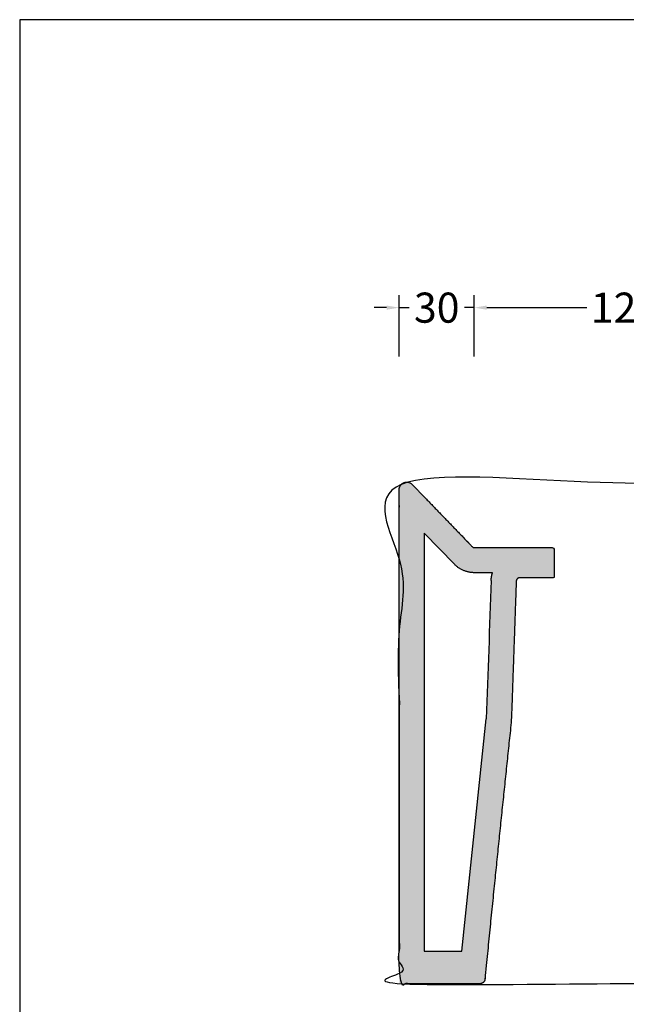
# Model space of a CAD drawing. Units: millimetres. Extents: x 6525 to 8780, y -473 to 1122.
# Drawn here: x 6525 to 6767, y 729 to 1122 of the extents above; entities that cross this region are included whole.
import ezdxf

# ---------------------------------------------------------------- set-up
doc = ezdxf.new("R2010")
doc.units = ezdxf.units.MM
doc.header["$MEASUREMENT"] = 0
doc.layers.add('Crea2D$visibili$linee', color=7, linetype='Continuous', lineweight=30, true_color=0x000000)
for name, color, linetype, true_color in [('Crea2D$visibili$Quote', 7, 'Continuous', 0x000000), ('Crea2D$visibili$tangenti', 7, 'Continuous', 0x000000), ('MODELLO PER DWG', 7, 'Continuous', 0x000000)]:
    doc.layers.add(name, color=color, linetype=linetype, true_color=true_color)
doc.styles.add('Arial', font='txt')
doc.dimstyles.new('Anika', dxfattribs={"dimscale": 10, "dimtxt": 1.2, "dimasz": 0.5, "dimexe": 0.5, "dimexo": 2, "dimgap": 0.25, "dimtad": 0, "dimtih": 1, "dimtoh": 1, "dimdec": 0, "dimzin": 1, "dimdsep": 46, "dimtxsty": 'Arial', "dimcen": 0.5, "dimadec": 0, "dimazin": 0, "dimtfac": 1, "dimtdec": 4, "dimtix": 1, "dimtmove": 1, "dimatfit": 3, "dimfxl": 0, "dimtolj": 1, "dimtzin": 1, "dimarcsym": 0})

# ---------------------------------------------------------------- blocks, each defined once
blk = doc.blocks.new('*D7')
at = {"layer": 'Crea2D$visibili$Quote', "color": 0, "lineweight": -2}
for p, q in [((6676.23, 987.17), (6676.23, 1011.68)), ((6706.17, 987.17), (6706.17, 1011.68)), ((6671.23, 1006.68), (6666.23, 1006.68)), ((6676.23, 1006.68), (6680.15, 1006.68)), ((6706.17, 1006.68), (6702.26, 1006.68)), ((6711.17, 1006.68), (6716.17, 1006.68))]:
    blk.add_line(p, q, dxfattribs=at)
at = {"layer": 'Crea2D$visibili$Quote', "color": 0}
for points in [[(6671.23, 1005.85), (6671.23, 1007.52), (6676.23, 1006.68)], [(6711.17, 1007.52), (6711.17, 1005.85), (6706.17, 1006.68)]]:
    blk.add_solid(points, dxfattribs=at)
at = {"layer": 'Defpoints', "color": 0}
for p in [(6676.23, 1006.68), (6676.23, 967.17), (6706.17, 967.17)]:
    blk.add_point(p, dxfattribs=at)
at = {"layer": 'Crea2D$visibili$Quote', "color": 0, "insert": (6691.2, 1006.68), "char_height": 12, "attachment_point": 5, "style": 'Arial'}
blk.add_mtext('\\A1;30', dxfattribs=at)
blk = doc.blocks.new('*D8')
at = {"layer": 'Crea2D$visibili$Quote', "color": 0, "lineweight": -2}
for p, q in [((6706.17, 987.49), (6706.17, 1011.68)), ((6826.29, 985.84), (6826.29, 1011.68)), ((6711.17, 1006.68), (6751.08, 1006.68)), ((6821.29, 1006.68), (6781.39, 1006.68))]:
    blk.add_line(p, q, dxfattribs=at)
at = {"layer": 'Crea2D$visibili$Quote', "color": 0}
for points in [[(6711.17, 1007.52), (6711.17, 1005.85), (6706.17, 1006.68)], [(6821.29, 1005.85), (6821.29, 1007.52), (6826.29, 1006.68)]]:
    blk.add_solid(points, dxfattribs=at)
at = {"layer": 'Defpoints', "color": 0}
for p in [(6706.17, 1006.68), (6706.17, 967.49), (6826.29, 965.84)]:
    blk.add_point(p, dxfattribs=at)
at = {"layer": 'Crea2D$visibili$Quote', "color": 0, "insert": (6766.23, 1006.68), "char_height": 12, "attachment_point": 5, "style": 'Arial'}
blk.add_mtext('\\A1;120', dxfattribs=at)

msp = doc.modelspace()

# ---------------------------------------------------------------- hatches: boundary and pattern name
at = {"layer": 'Crea2D$visibili$tangenti'}
h = msp.add_hatch(color=256, dxfattribs=at)
h.paths.add_polyline_path([(6722.89, 897.54), (6722.89, 897.57), (6722.89, 897.61), (6722.89, 897.65), (6722.9, 897.68), (6722.9, 897.72), (6722.91, 897.75), (6722.92, 897.79), (6722.92, 897.82), (6722.93, 897.86), (6722.94, 897.89), (6722.95, 897.93), (6722.96, 897.96), (6722.97, 898), (6722.99, 898.03), (6723, 898.06), (6723.01, 898.09), (6723.03, 898.13), (6723.05, 898.16), (6723.06, 898.19), (6723.08, 898.22), (6723.1, 898.25), (6723.12, 898.28), (6723.14, 898.31), (6723.16, 898.34), (6723.18, 898.37), (6723.2, 898.4), (6723.22, 898.43), (6723.24, 898.46), (6723.27, 898.49), (6723.29, 898.51), (6723.32, 898.54), (6723.34, 898.56), (6723.37, 898.59), (6723.4, 898.61), (6723.42, 898.64), (6723.45, 898.66), (6723.48, 898.68), (6723.51, 898.7), (6723.54, 898.72), (6723.57, 898.74), (6723.6, 898.76), (6723.63, 898.78), (6723.66, 898.8), (6723.69, 898.82), (6723.73, 898.83), (6723.76, 898.85), (6723.79, 898.86), (6723.82, 898.88), (6723.86, 898.89), (6723.89, 898.9), (6723.92, 898.91), (6723.96, 898.92), (6723.99, 898.93), (6724.03, 898.94), (6724.06, 898.95), (6724.1, 898.96), (6724.13, 898.96), (6724.17, 898.97), (6724.2, 898.97), (6724.24, 898.98), (6724.28, 898.98), (6724.31, 898.98), (6724.35, 898.98), (6724.39, 898.98), (6737.98, 898.98), (6737.98, 910.98), (6706.17, 910.98), (6706.15, 910.99), (6706.13, 910.99), (6706.1, 910.99), (6706.08, 910.99), (6706.05, 910.99), (6706.03, 911), (6706, 911), (6705.98, 911), (6705.95, 911.01), (6705.93, 911.02), (6705.9, 911.02), (6705.88, 911.03), (6705.85, 911.04), (6705.83, 911.05), (6705.81, 911.06), (6705.78, 911.07), (6705.76, 911.08), (6705.73, 911.09), (6705.71, 911.1), (6705.69, 911.11), (6705.67, 911.12), (6705.65, 911.14), (6705.62, 911.15), (6705.6, 911.16), (6705.58, 911.18), (6705.56, 911.19), (6705.54, 911.21), (6705.52, 911.23), (6705.5, 911.24), (6705.49, 911.26), (6705.47, 911.28), (6705.45, 911.29), (6705.44, 911.31), (6687.99, 929.36), (6681.39, 936.18), (6681.35, 936.22), (6681.32, 936.26), (6681.28, 936.3), (6681.24, 936.33), (6681.2, 936.37), (6681.16, 936.4), (6681.12, 936.44), (6681.07, 936.47), (6681.03, 936.5), (6680.99, 936.54), (6680.94, 936.57), (6680.89, 936.6), (6680.85, 936.63), (6680.8, 936.66), (6680.75, 936.69), (6680.7, 936.71), (6680.66, 936.74), (6680.61, 936.77), (6680.56, 936.79), (6680.5, 936.82), (6680.45, 936.84), (6680.4, 936.86), (6680.35, 936.88), (6680.3, 936.91), (6680.24, 936.93), (6680.19, 936.94), (6680.13, 936.96), (6680.08, 936.98), (6680.02, 936.99), (6679.97, 937.01), (6679.91, 937.02), (6679.86, 937.03), (6679.8, 937.05), (6679.74, 937.06), (6679.69, 937.07), (6679.63, 937.07), (6679.57, 937.08), (6679.52, 937.09), (6679.46, 937.09), (6679.4, 937.09), (6679.35, 937.1), (6679.29, 937.1), (6679.23, 937.1), (6679.18, 937.1), (6679.12, 937.1), (6679.06, 937.09), (6679.01, 937.09), (6678.95, 937.09), (6678.9, 937.08), (6678.84, 937.07), (6678.79, 937.07), (6678.73, 937.06), (6678.68, 937.05), (6678.62, 937.04), (6678.57, 937.02), (6678.52, 937.01), (6678.46, 937), (6678.41, 936.98), (6678.36, 936.97), (6678.31, 936.95), (6678.26, 936.94), (6678.21, 936.92), (6678.16, 936.9), (6678.11, 936.88), (6678.06, 936.86), (6678.01, 936.84), (6677.96, 936.82), (6677.92, 936.79), (6677.87, 936.77), (6677.82, 936.75), (6677.77, 936.72), (6677.73, 936.69), (6677.68, 936.66), (6677.63, 936.64), (6677.59, 936.61), (6677.54, 936.58), (6677.49, 936.54), (6677.45, 936.51), (6677.41, 936.48), (6677.36, 936.44), (6677.32, 936.41), (6677.27, 936.37), (6677.23, 936.33), (6677.19, 936.3), (6677.15, 936.26), (6677.11, 936.22), (6677.07, 936.18), (6677.03, 936.14), (6676.99, 936.09), (6676.95, 936.05), (6676.92, 936.01), (6676.88, 935.96), (6676.85, 935.92), (6676.81, 935.87), (6676.78, 935.82), (6676.75, 935.78), (6676.72, 935.73), (6676.68, 935.68), (6676.65, 935.63), (6676.63, 935.58), (6676.6, 935.53), (6676.57, 935.48), (6676.55, 935.43), (6676.52, 935.38), (6676.5, 935.33), (6676.47, 935.28), (6676.45, 935.22), (6676.43, 935.17), (6676.41, 935.12), (6676.39, 935.06), (6676.38, 935.01), (6676.36, 934.96), (6676.34, 934.9), (6676.33, 934.85), (6676.32, 934.8), (6676.3, 934.74), (6676.29, 934.69), (6676.28, 934.63), (6676.27, 934.58), (6676.26, 934.53), (6676.26, 934.47), (6676.25, 934.42), (6676.25, 934.36), (6676.24, 934.31), (6676.24, 934.26), (6676.24, 934.2), (6676.23, 934.15), (6676.23, 934.1), (6676.23, 929.36), (6676.23, 737.05), (6708.43, 737.05), (6708.47, 737.05), (6708.52, 737.05), (6708.56, 737.05), (6708.6, 737.05), (6708.65, 737.06), (6708.69, 737.06), (6708.73, 737.07), (6708.78, 737.08), (6708.82, 737.08), (6708.86, 737.09), (6708.91, 737.1), (6708.95, 737.11), (6708.99, 737.13), (6709.04, 737.14), (6709.08, 737.15), (6709.13, 737.17), (6709.17, 737.19), (6709.21, 737.2), (6709.26, 737.22), (6709.3, 737.24), (6709.34, 737.26), (6709.38, 737.29), (6709.42, 737.31), (6709.46, 737.33), (6709.5, 737.36), (6709.54, 737.38), (6709.58, 737.41), (6709.62, 737.44), (6709.66, 737.47), (6709.7, 737.5), (6709.74, 737.53), (6709.77, 737.56), (6709.81, 737.59), (6709.84, 737.63), (6709.87, 737.66), (6709.91, 737.69), (6709.94, 737.73), (6709.97, 737.77), (6710, 737.8), (6710.03, 737.84), (6710.06, 737.88), (6710.08, 737.92), (6710.11, 737.96), (6710.14, 738), (6710.16, 738.04), (6710.18, 738.08), (6710.21, 738.12), (6710.23, 738.16), (6710.25, 738.2), (6710.27, 738.24), (6710.28, 738.29), (6710.3, 738.33), (6710.32, 738.37), (6710.33, 738.41), (6710.34, 738.46), (6710.36, 738.5), (6710.37, 738.54), (6710.38, 738.58), (6710.39, 738.63), (6710.4, 738.67), (6710.4, 738.71), (6710.41, 738.75), (6710.42, 738.8), (6710.42, 738.84), (6720.95, 841.96)], flags=0)
h.paths.add_polyline_path([(6712.89, 897.89), (6710.96, 842.66), (6701.23, 750.05), (6686.23, 750.05), (6686.23, 916.79), (6698.23, 904.37), (6698.42, 904.18), (6698.62, 903.99), (6698.82, 903.81), (6699.02, 903.62), (6699.23, 903.45), (6699.45, 903.28), (6699.67, 903.11), (6699.9, 902.95), (6700.13, 902.79), (6700.36, 902.64), (6700.6, 902.5), (6700.84, 902.36), (6701.09, 902.23), (6701.34, 902.1), (6701.6, 901.98), (6701.85, 901.87), (6702.11, 901.76), (6702.38, 901.66), (6702.64, 901.57), (6702.91, 901.48), (6703.18, 901.4), (6703.45, 901.33), (6703.72, 901.26), (6703.99, 901.2), (6704.26, 901.15), (6704.54, 901.11), (6704.81, 901.07), (6705.09, 901.04), (6705.36, 901.02), (6705.63, 901), (6705.9, 900.99), (6706.17, 900.98), (6713.43, 900.98), (6713.31, 900.6), (6713.21, 900.21), (6713.13, 899.83), (6713.09, 899.64), (6713.05, 899.45), (6713.02, 899.26), (6712.99, 899.07), (6712.95, 898.69), (6712.91, 898.29)], flags=0)

# ---------------------------------------------------------------- linework, layer by layer
at = {"layer": 'Crea2D$visibili$linee'}
msp.add_rational_spline([(7126.23, 934.1), (7126.23, 812.07), (7126.23, 737.05), (7001.23, 737.05), (6676.23, 737.05), (6676.23, 812.07), (6676.23, 934.1), (6676.23, 937.1), (6679.23, 937.1), (7001.23, 937.1), (7123.23, 937.1), (7126.23, 937.1), (7126.23, 934.1)], [1, 1, 1, 1, 1, 1, 1, 0.707106781187, 1, 1, 1, 0.707106781187, 1], degree=2, knots=[750.053446, 750.053446, 750.053446, 994.106893, 994.106893, 1244.106893, 1244.106893, 1488.160339, 1488.160339, 1492.872728, 1492.872728, 1736.872728, 1736.872728, 1741.585117, 1741.585117, 1741.585117], dxfattribs=at)
at = {"layer": 'Crea2D$visibili$tangenti'}
msp.add_line((6713.43, 900.98), (6706.17, 900.98), dxfattribs=at)
msp.add_lwpolyline([(6698.23, 904.37), (6686.23, 916.79), (6686.23, 750.05), (6701.23, 750.05), (6710.96, 842.66)], dxfattribs=at)
msp.add_arc((30815588.9, -1075035.83), 30827657.62, 177.99988101, 177.999983722, dxfattribs=at)
msp.add_rational_spline([(6722.89, 897.54), (6722.9, 897.93), (6723.06, 898.29), (6723.62, 898.83), (6724, 898.98), (6724.39, 898.98), (6728.92, 898.98), (6733.45, 898.98), (6737.98, 898.98), (6737.98, 902.98), (6737.98, 906.98), (6737.98, 910.98), (6727.38, 910.98), (6716.78, 910.98), (6706.17, 910.98), (6705.9, 910.98), (6705.64, 911.09), (6705.45, 911.29), (6705.45, 911.3), (6705.44, 911.3), (6705.44, 911.31), (6699.62, 917.33), (6693.8, 923.34), (6687.99, 929.36), (6685.79, 931.64), (6683.59, 933.91), (6681.39, 936.18), (6680.51, 937.09), (6679.28, 937.35), (6678.11, 936.88), (6676.94, 936.41), (6676.23, 935.36), (6676.23, 934.1), (6676.23, 932.52), (6676.23, 930.94), (6676.23, 929.36), (6676.23, 866.26), (6676.23, 803.15), (6676.23, 737.05), (6686.97, 737.05), (6697.7, 737.05), (6708.43, 737.05), (6709.51, 737.05), (6710.31, 737.77), (6710.42, 738.84), (6713.93, 775.21), (6717.44, 808.58), (6720.95, 841.96), (6721.59, 860.48), (6722.24, 879.01), (6722.89, 897.54)], [1, 1, 1, 1, 1, 1, 1, 1, 1, 1, 1, 1, 1, 1, 1, 0.946284256707, 0.9462842439, 0.99999996158, 0.999996953285, 0.999996953285, 0.99999996158, 0.99999996158, 0.99999996158, 0.99999996158, 0.99999996158, 0.99999996158, 0.99999996158, 0.886072146387, 0.886072146387, 0.99999996158, 0.886072146387, 0.886072146387, 0.99999996158, 0.99999996158, 0.99999996158, 0.99999996158, 0.99999996158, 0.99999996158, 0.99999996158, 0.99999996158, 0.99999996158, 0.99999996158, 0.828763185142, 0.828763185142, 0.99999996158, 0.99999996158, 0.99999996158, 0.99999996158, 0.99999996158, 0.99999996158, 1], degree=3, knots=[912.915483, 912.915483, 912.915483, 912.915483, 914.095916, 914.095916, 915.276363, 915.276363, 915.276363, 928.869669, 928.869669, 928.869669, 940.869669, 940.869669, 940.869669, 968.245299, 968.245299, 968.245299, 969.245299, 969.245299, 969.245299, 969.263978, 969.263978, 969.263978, 994.375226, 994.375226, 994.375226, 1003.864601, 1003.864601, 1003.864601, 1007.424314, 1007.424314, 1007.424314, 1010.984027, 1010.984027, 1010.984027, 1015.721711, 1015.721711, 1015.721711, 1205.037474, 1205.037474, 1205.037474, 1237.236414, 1237.236414, 1237.236414, 1240.168568, 1240.168568, 1240.168568, 1340.842401, 1340.842401, 1340.842401, 1396.454874, 1396.454874, 1396.454874, 1396.454874], dxfattribs=at)
for points, weights in [([(6706.17, 900.98), (6701.47, 900.98), (6698.23, 904.37)], [1, 0.919426402723, 1]), ([(6712.89, 897.89), (6712.95, 899.47), (6713.43, 900.98)], [1, 0.947184389146, 0.914248757791])]:
    msp.add_rational_spline(points, weights, degree=2, dxfattribs=at)
at = {"layer": 'MODELLO PER DWG'}
msp.add_lwpolyline([(6524.96, 1121.52), (6524.96, -472.83), (8779.83, -472.83), (8779.83, 1121.52)], close=True, dxfattribs=at)
msp.add_lwpolyline([(6524.96, 1121.52), (6524.96, -472.83), (8779.83, -472.83), (8779.83, 1121.52)], close=True, dxfattribs=at)

# ---------------------------------------------------------------- dimensions: what is measured, and where the dimension line sits
at = {"layer": 'Crea2D$visibili$Quote'}
for base, p1, p2, picture, middle in [((6676.23, 1006.68), (6706.17, 967.17), (6676.23, 967.17), '*D7', (6691.2, 1006.68)), ((6706.17, 1006.68), (6826.29, 965.84), (6706.17, 967.49), '*D8', (6766.23, 1006.68))]:
    dim = msp.add_linear_dim(base=base, p1=p1, p2=p2, dimstyle='Anika', dxfattribs=at)
    dim.commit()
    dim.dimension.update_dxf_attribs({"geometry": picture, "text_midpoint": middle})

doc.saveas('drawing.dxf')
